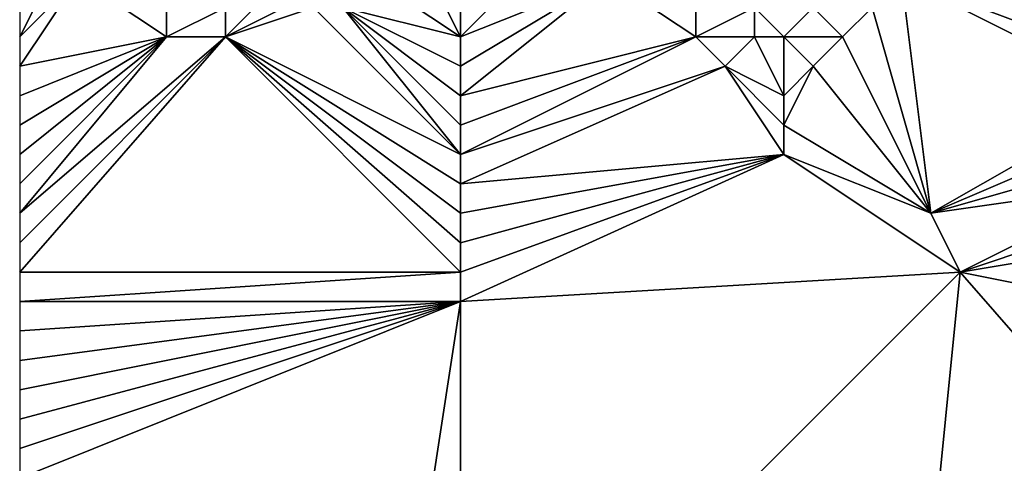
# Model space of a CAD drawing. Units: metres. Extents: x 76250 to 76875, y 343500 to 344000.
# Drawn here: x 76250 to 76284, y 343932 to 343948 of the extents above; entities that cross this region are included whole.
import ezdxf

# ---------------------------------------------------------------- set-up
doc = ezdxf.new("R2010")
doc.units = ezdxf.units.M
doc.layers.add('Terrain', color=15, linetype='Continuous')

msp = doc.modelspace()

# ---------------------------------------------------------------- linework, layer by layer
at = {"layer": 'Terrain'}
for points in [[(76288, 343947, 314.5), (76283, 343951, 314.25), (76281, 343950, 314.29), (76288, 343947, 314.5)], [(76288, 343947, 314.5), (76288, 343948, 314.45), (76283, 343951, 314.25), (76288, 343947, 314.5)], [(76265, 343947, 314.88), (76270, 343949, 314.58), (76268, 343950, 314.33), (76265, 343947, 314.88)], [(76265, 343947, 314.88), (76268, 343950, 314.33), (76265, 343948, 314.73), (76265, 343947, 314.88)], [(76288, 343946, 314.66), (76281, 343950, 314.29), (76280, 343949, 314.4), (76288, 343946, 314.66)], [(76288, 343946, 314.66), (76288, 343947, 314.5), (76281, 343950, 314.29), (76288, 343946, 314.66)], [(76255, 343947, 315.17), (76252, 343949, 313.76), (76250, 343946, 315.41), (76255, 343947, 315.17)], [(76252, 343949, 313.76), (76251, 343949, 313.76), (76250, 343947, 315.23), (76252, 343949, 313.76)], [(76252, 343949, 313.76), (76250, 343947, 315.23), (76250, 343946, 315.41), (76252, 343949, 313.76)], [(76251, 343949, 313.76), (76250, 343948, 314.67), (76250, 343947, 315.23), (76251, 343949, 313.76)], [(76255, 343947, 315.17), (76255, 343948, 314.57), (76252, 343949, 313.76), (76255, 343947, 315.17)], [(76265, 343947, 314.88), (76262, 343949, 314.22), (76261, 343948, 314.61), (76265, 343947, 314.88)], [(76265, 343947, 314.88), (76264, 343949, 314.37), (76262, 343949, 314.22), (76265, 343947, 314.88)], [(76265, 343947, 314.88), (76265, 343948, 314.73), (76264, 343949, 314.37), (76265, 343947, 314.88)], [(76265, 343945, 314.95), (76273, 343947, 314.72), (76270, 343949, 314.58), (76265, 343945, 314.95)], [(76265, 343945, 314.95), (76270, 343949, 314.58), (76265, 343946, 314.94), (76265, 343945, 314.95)], [(76265, 343946, 314.94), (76270, 343949, 314.58), (76265, 343947, 314.88), (76265, 343946, 314.94)], [(76273, 343947, 314.72), (76273, 343948, 314.59), (76270, 343949, 314.58), (76273, 343947, 314.72)], [(76281, 343941, 315.22), (76280, 343949, 314.4), (76279, 343948, 314.52), (76281, 343941, 315.22)], [(76288, 343945, 314.77), (76280, 343949, 314.4), (76281, 343941, 315.22), (76288, 343945, 314.77)], [(76288, 343945, 314.77), (76288, 343946, 314.66), (76280, 343949, 314.4), (76288, 343945, 314.77)], [(76257, 343947, 314.94), (76257, 343948, 314.32), (76255, 343947, 315.17), (76257, 343947, 314.94)], [(76255, 343947, 315.17), (76257, 343948, 314.32), (76255, 343948, 314.57), (76255, 343947, 315.17)], [(76265, 343943, 315.17), (76260, 343948, 314.47), (76257, 343947, 314.94), (76265, 343943, 315.17)], [(76257, 343947, 314.94), (76258, 343948, 314.4), (76257, 343948, 314.32), (76257, 343947, 314.94)], [(76257, 343947, 314.94), (76260, 343948, 314.47), (76259, 343948, 314.45), (76257, 343947, 314.94)], [(76257, 343947, 314.94), (76259, 343948, 314.45), (76258, 343948, 314.4), (76257, 343947, 314.94)], [(76265, 343943, 315.17), (76261, 343948, 314.61), (76260, 343948, 314.47), (76265, 343943, 315.17)], [(76265, 343943, 315.17), (76265, 343944, 315.06), (76261, 343948, 314.61), (76265, 343943, 315.17)], [(76265, 343944, 315.06), (76265, 343945, 314.95), (76261, 343948, 314.61), (76265, 343944, 315.06)], [(76265, 343945, 314.95), (76265, 343946, 314.94), (76261, 343948, 314.61), (76265, 343945, 314.95)], [(76265, 343946, 314.94), (76265, 343947, 314.88), (76261, 343948, 314.61), (76265, 343946, 314.94)], [(76275, 343947, 314.66), (76275, 343948, 314.57), (76273, 343947, 314.72), (76275, 343947, 314.66)], [(76273, 343947, 314.72), (76275, 343948, 314.57), (76273, 343948, 314.59), (76273, 343947, 314.72)], [(76276, 343947, 314.62), (76277, 343948, 314.53), (76275, 343948, 314.57), (76276, 343947, 314.62)], [(76276, 343947, 314.62), (76275, 343948, 314.57), (76275, 343947, 314.66), (76276, 343947, 314.62)], [(76278, 343947, 314.6), (76277, 343948, 314.53), (76276, 343947, 314.62), (76278, 343947, 314.6)], [(76278, 343947, 314.6), (76279, 343948, 314.52), (76277, 343948, 314.53), (76278, 343947, 314.6)], [(76281, 343941, 315.22), (76279, 343948, 314.52), (76278, 343947, 314.6), (76281, 343941, 315.22)], [(76265, 343939, 315.65), (76257, 343947, 314.94), (76250, 343939, 315.91), (76265, 343939, 315.65)], [(76257, 343947, 314.94), (76255, 343947, 315.17), (76250, 343941, 315.75), (76257, 343947, 314.94)], [(76257, 343947, 314.94), (76250, 343941, 315.75), (76250, 343940, 315.82), (76257, 343947, 314.94)], [(76257, 343947, 314.94), (76250, 343940, 315.82), (76250, 343939, 315.91), (76257, 343947, 314.94)], [(76255, 343947, 315.17), (76250, 343946, 315.41), (76250, 343945, 315.47), (76255, 343947, 315.17)], [(76255, 343947, 315.17), (76250, 343945, 315.47), (76250, 343944, 315.58), (76255, 343947, 315.17)], [(76255, 343947, 315.17), (76250, 343944, 315.58), (76250, 343943, 315.63), (76255, 343947, 315.17)], [(76255, 343947, 315.17), (76250, 343943, 315.63), (76250, 343942, 315.66), (76255, 343947, 315.17)], [(76255, 343947, 315.17), (76250, 343942, 315.66), (76250, 343941, 315.75), (76255, 343947, 315.17)], [(76265, 343939, 315.65), (76265, 343940, 315.53), (76257, 343947, 314.94), (76265, 343939, 315.65)], [(76265, 343940, 315.53), (76265, 343941, 315.4), (76257, 343947, 314.94), (76265, 343940, 315.53)], [(76265, 343941, 315.4), (76265, 343942, 315.27), (76257, 343947, 314.94), (76265, 343941, 315.4)], [(76265, 343942, 315.27), (76265, 343943, 315.17), (76257, 343947, 314.94), (76265, 343942, 315.27)], [(76265, 343943, 315.17), (76274, 343946, 314.76), (76273, 343947, 314.72), (76265, 343943, 315.17)], [(76265, 343943, 315.17), (76273, 343947, 314.72), (76265, 343944, 315.06), (76265, 343943, 315.17)], [(76265, 343944, 315.06), (76273, 343947, 314.72), (76265, 343945, 314.95), (76265, 343944, 315.06)], [(76274, 343946, 314.76), (76275, 343947, 314.66), (76273, 343947, 314.72), (76274, 343946, 314.76)], [(76276, 343945, 314.74), (76275, 343947, 314.66), (76274, 343946, 314.76), (76276, 343945, 314.74)], [(76276, 343945, 314.74), (76276, 343947, 314.62), (76275, 343947, 314.66), (76276, 343945, 314.74)], [(76276, 343945, 314.74), (76277, 343946, 314.64), (76276, 343947, 314.62), (76276, 343945, 314.74)], [(76277, 343946, 314.64), (76278, 343947, 314.6), (76276, 343947, 314.62), (76277, 343946, 314.64)], [(76281, 343941, 315.22), (76278, 343947, 314.6), (76277, 343946, 314.64), (76281, 343941, 315.22)], [(76265, 343942, 315.27), (76276, 343943, 314.98), (76274, 343946, 314.76), (76265, 343942, 315.27)], [(76265, 343942, 315.27), (76274, 343946, 314.76), (76265, 343943, 315.17), (76265, 343942, 315.27)], [(76276, 343943, 314.98), (76276, 343944, 314.87), (76274, 343946, 314.76), (76276, 343943, 314.98)], [(76276, 343944, 314.87), (76276, 343945, 314.74), (76274, 343946, 314.76), (76276, 343944, 314.87)], [(76281, 343941, 315.22), (76277, 343946, 314.64), (76276, 343944, 314.87), (76281, 343941, 315.22)], [(76276, 343944, 314.87), (76277, 343946, 314.64), (76276, 343945, 314.74), (76276, 343944, 314.87)], [(76288, 343944, 314.9), (76288, 343945, 314.77), (76281, 343941, 315.22), (76288, 343944, 314.9)], [(76281, 343941, 315.22), (76276, 343944, 314.87), (76276, 343943, 314.98), (76281, 343941, 315.22)], [(76288, 343943, 315.05), (76288, 343944, 314.9), (76281, 343941, 315.22), (76288, 343943, 315.05)], [(76265, 343938, 315.8), (76282, 343939, 315.56), (76276, 343943, 314.98), (76265, 343938, 315.8)], [(76265, 343938, 315.8), (76276, 343943, 314.98), (76265, 343939, 315.65), (76265, 343938, 315.8)], [(76265, 343939, 315.65), (76276, 343943, 314.98), (76265, 343940, 315.53), (76265, 343939, 315.65)], [(76265, 343940, 315.53), (76276, 343943, 314.98), (76265, 343941, 315.4), (76265, 343940, 315.53)], [(76265, 343941, 315.4), (76276, 343943, 314.98), (76265, 343942, 315.27), (76265, 343941, 315.4)], [(76282, 343939, 315.56), (76281, 343941, 315.22), (76276, 343943, 314.98), (76282, 343939, 315.56)], [(76288, 343942, 315.18), (76288, 343943, 315.05), (76281, 343941, 315.22), (76288, 343942, 315.18)], [(76288, 343942, 315.18), (76281, 343941, 315.22), (76282, 343939, 315.56), (76288, 343942, 315.18)], [(76288, 343941, 315.33), (76288, 343942, 315.18), (76282, 343939, 315.56), (76288, 343941, 315.33)], [(76288, 343940, 315.5), (76288, 343941, 315.33), (76282, 343939, 315.56), (76288, 343940, 315.5)], [(76288, 343940, 315.5), (76282, 343939, 315.56), (76287, 343938, 315.81), (76288, 343940, 315.5)], [(76265, 343938, 315.8), (76265, 343939, 315.65), (76250, 343938, 316.08), (76265, 343938, 315.8)], [(76265, 343939, 315.65), (76250, 343939, 315.91), (76250, 343938, 316.08), (76265, 343939, 315.65)], [(76265, 343938, 315.8), (76265, 343922, 318.39), (76282, 343939, 315.56), (76265, 343938, 315.8)], [(76282, 343939, 315.56), (76265, 343922, 318.39), (76280, 343919, 319.15), (76282, 343939, 315.56)], [(76289, 343931, 317.02), (76282, 343939, 315.56), (76280, 343919, 319.15), (76289, 343931, 317.02)], [(76289, 343931, 317.02), (76287, 343938, 315.81), (76282, 343939, 315.56), (76289, 343931, 317.02)], [(76265, 343938, 315.8), (76250, 343938, 316.08), (76250, 343937, 316.23), (76265, 343938, 315.8)], [(76265, 343938, 315.8), (76250, 343937, 316.23), (76250, 343936, 316.34), (76265, 343938, 315.8)], [(76265, 343938, 315.8), (76250, 343936, 316.34), (76250, 343935, 316.47), (76265, 343938, 315.8)], [(76265, 343938, 315.8), (76250, 343935, 316.47), (76250, 343934, 316.6), (76265, 343938, 315.8)], [(76265, 343938, 315.8), (76250, 343934, 316.6), (76250, 343933, 316.76), (76265, 343938, 315.8)], [(76265, 343938, 315.8), (76250, 343933, 316.76), (76250, 343932, 316.9), (76265, 343938, 315.8)], [(76265, 343938, 315.8), (76250, 343932, 316.9), (76263, 343925, 317.84), (76265, 343938, 315.8)], [(76265, 343938, 315.8), (76263, 343925, 317.84), (76265, 343922, 318.39), (76265, 343938, 315.8)]]:
    msp.add_3dface(points, dxfattribs=at)

doc.saveas('drawing.dxf')
